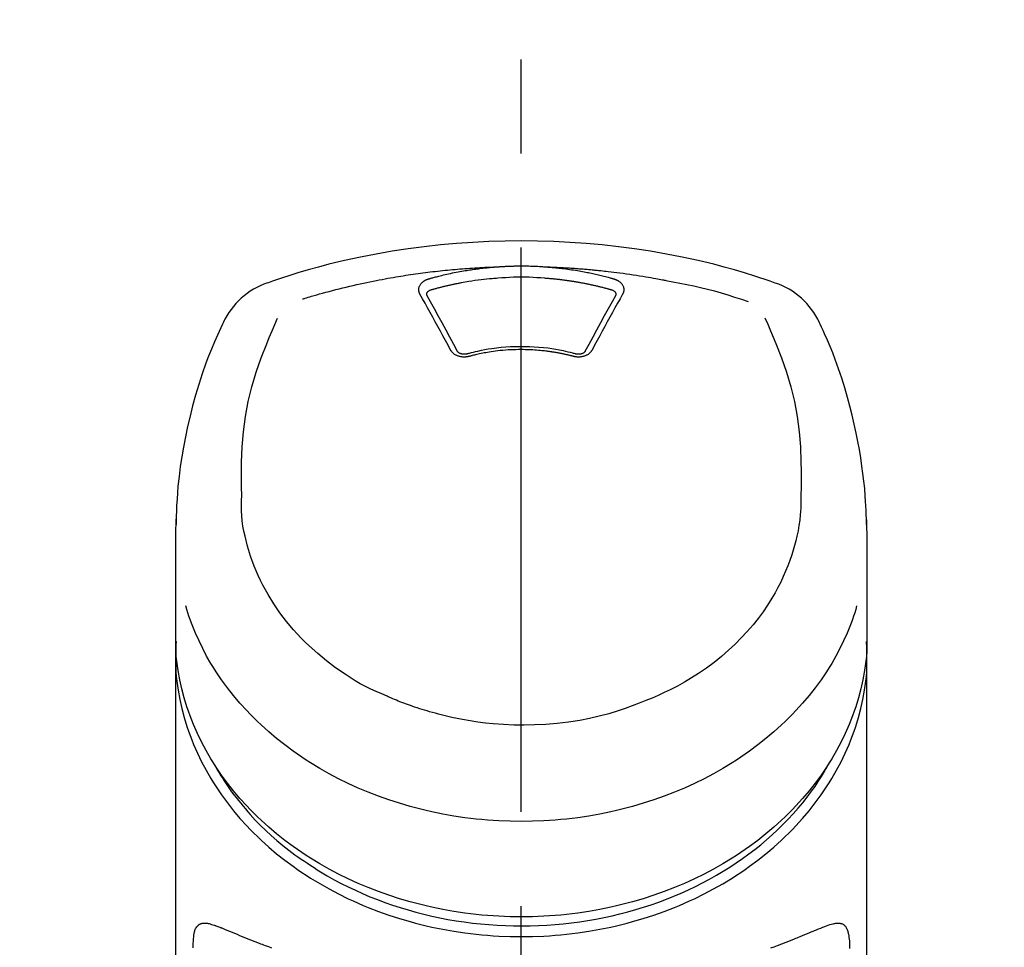
# Model space of a CAD drawing. Extents: x 0 to 26473, y -11033 to -2163.
# Drawn here: x 17433 to 17499, y -7792 to -7731 of the extents above; entities that cross this region are included whole.
import ezdxf

# ---------------------------------------------------------------- set-up
doc = ezdxf.new("R2010")
doc.units = 0
doc.header["$LTSCALE"] = 50
doc.header["$MEASUREMENT"] = 0
doc.linetypes.add('CENTER2', pattern=[1.125, 0.75, -0.125, 0.125, -0.125])
doc.layers.get('0').update_dxf_attribs({"linetype": 'CONTINUOUS'})
doc.layers.add('150-機器', color=8, linetype='CONTINUOUS')
doc.layers.add('160-文字', color=254, linetype='CONTINUOUS')
doc.styles.add('KH001', font='txt')
doc.dimstyles.new('KH1xx030', dxfattribs={"dimscale": 30, "dimtxt": 2, "dimasz": 0.6, "dimexe": 0.3, "dimexo": 1.2, "dimgap": 0.5, "dimtad": 3, "dimdec": 1, "dimdsep": 46, "dimlunit": 6, "dimtxsty": 'KH001', "dimblk": 'DOT', "dimcen": 1, "dimdle": 1, "dimclrd": 256, "dimclre": 256, "dimclrt": 256, "dimadec": 0, "dimazin": 0, "dimtfac": 1, "dimtdec": 1, "dimtix": 1, "dimtmove": 2, "dimatfit": 3, "dimldrblk": 'CLOSEDBLANK', "dimfxl": 1, "dimtolj": 1, "dimtzin": 0, "dimlwd": -1, "dimlwe": -1, "dimarcsym": 0})

# ---------------------------------------------------------------- blocks, each defined once
blk = doc.blocks.new('F402_S')
at = {"layer": '150-機器', "color": 161, "linetype": 'CENTER2'}
blk.add_line((0, -72.081), (0, 259.906), dxfattribs=at)
at = {"layer": '150-機器', "color": 13, "linetype": 'Continuous'}
for points in [[(16.86, 244.316), (16.523, 244.431), (16.186, 244.545), (15.849, 244.658), (15.511, 244.769), (14.833, 244.983), (14.152, 245.187), (13.468, 245.38), (12.781, 245.562), (11.738, 245.815), (10.689, 246.041), (9.634, 246.242), (8.575, 246.423), (7.511, 246.584), (6.445, 246.724), (5.376, 246.843), (4.305, 246.941), (3.23, 247.017), (2.154, 247.071), (1.077, 247.103), (0, 247.114), (-1.077, 247.103), (-2.154, 247.071), (-3.23, 247.017), (-4.305, 246.941), (-5.376, 246.843), (-6.445, 246.724), (-7.511, 246.584), (-8.575, 246.423), (-9.634, 246.242), (-10.689, 246.04), (-11.738, 245.815), (-12.781, 245.562), (-13.468, 245.38), (-14.152, 245.187), (-14.833, 244.983), (-15.511, 244.769), (-15.849, 244.658), (-16.186, 244.545), (-16.523, 244.431), (-16.86, 244.316)], [(-14.531, 243.255), (-14.489, 243.268), (-14.447, 243.281), (-14.405, 243.294), (-14.363, 243.306), (-14.257, 243.338), (-14.151, 243.37), (-14.045, 243.402), (-13.939, 243.434), (-13.757, 243.487), (-13.575, 243.539), (-13.393, 243.59), (-13.211, 243.641), (-12.99, 243.701), (-12.769, 243.761), (-12.547, 243.819), (-12.325, 243.876), (-12.092, 243.935), (-11.859, 243.993), (-11.625, 244.05), (-11.391, 244.105), (-11.162, 244.158), (-10.933, 244.21), (-10.704, 244.261), (-10.475, 244.31), (-10.262, 244.356), (-10.049, 244.4), (-9.836, 244.443), (-9.623, 244.485), (-9.432, 244.522), (-9.241, 244.558), (-9.05, 244.594), (-8.859, 244.628), (-8.685, 244.659), (-8.511, 244.69), (-8.337, 244.719), (-8.163, 244.748), (-8, 244.775), (-7.838, 244.801), (-7.675, 244.827), (-7.512, 244.852), (-7.349, 244.876), (-7.186, 244.9), (-7.023, 244.924), (-6.86, 244.946), (-6.696, 244.969), (-6.533, 244.991), (-6.369, 245.012), (-6.206, 245.033), (-6.042, 245.053), (-5.878, 245.072), (-5.715, 245.092), (-5.551, 245.11), (-5.387, 245.128), (-5.223, 245.146), (-5.059, 245.163), (-4.895, 245.179), (-4.73, 245.195), (-4.566, 245.21), (-4.402, 245.225), (-4.237, 245.239), (-4.073, 245.253), (-3.909, 245.266), (-3.744, 245.279), (-3.579, 245.291), (-3.415, 245.302), (-3.25, 245.313), (-3.085, 245.323), (-2.921, 245.333), (-2.756, 245.343), (-2.591, 245.352), (-2.426, 245.361), (-2.262, 245.368), (-2.152, 245.372), (-2.042, 245.376), (-1.932, 245.38), (-1.822, 245.384), (-1.767, 245.386), (-1.712, 245.388), (-1.657, 245.39), (-1.602, 245.392)], [(-6.135, 244.596), (-6.12, 244.6), (-6.106, 244.604), (-6.092, 244.608), (-6.078, 244.612), (-6.044, 244.622), (-6.01, 244.632), (-5.976, 244.641), (-5.941, 244.651), (-5.881, 244.668), (-5.821, 244.684), (-5.761, 244.7), (-5.701, 244.716), (-5.623, 244.736), (-5.545, 244.757), (-5.467, 244.776), (-5.389, 244.796), (-5.28, 244.823), (-5.172, 244.849), (-5.063, 244.875), (-4.955, 244.9), (-4.829, 244.928), (-4.703, 244.956), (-4.577, 244.982), (-4.45, 245.008), (-4.325, 245.033), (-4.199, 245.057), (-4.073, 245.08), (-3.947, 245.103), (-3.84, 245.121), (-3.733, 245.139), (-3.626, 245.157), (-3.519, 245.174), (-3.424, 245.189), (-3.329, 245.203), (-3.233, 245.217), (-3.138, 245.231), (-3.043, 245.244), (-2.947, 245.257), (-2.851, 245.269), (-2.756, 245.281), (-2.66, 245.293), (-2.564, 245.304), (-2.468, 245.314), (-2.372, 245.325), (-2.276, 245.335), (-2.18, 245.345), (-2.084, 245.354), (-1.987, 245.362), (-1.923, 245.367), (-1.859, 245.372), (-1.795, 245.377), (-1.73, 245.382), (-1.698, 245.384), (-1.666, 245.387), (-1.634, 245.389), (-1.602, 245.392)], [(-1.602, 245.392), (-1.585, 245.393), (-1.569, 245.394), (-1.552, 245.395), (-1.535, 245.396), (-1.502, 245.399), (-1.469, 245.401), (-1.436, 245.404), (-1.403, 245.406), (-1.353, 245.409), (-1.303, 245.412), (-1.253, 245.415), (-1.203, 245.418), (-1.153, 245.421), (-1.103, 245.423), (-1.053, 245.426), (-1.003, 245.428), (-0.953, 245.431), (-0.903, 245.433), (-0.853, 245.435), (-0.803, 245.437), (-0.753, 245.438), (-0.703, 245.44), (-0.653, 245.442), (-0.603, 245.443), (-0.552, 245.444), (-0.502, 245.446), (-0.452, 245.447), (-0.402, 245.448), (-0.352, 245.449), (-0.301, 245.449), (-0.251, 245.45), (-0.201, 245.451), (-0.134, 245.451), (-0.067, 245.452), (0, 245.452), (0.067, 245.452), (0.151, 245.452), (0.235, 245.451), (0.318, 245.45), (0.402, 245.449), (0.502, 245.447), (0.603, 245.444), (0.703, 245.441), (0.803, 245.437), (0.903, 245.434), (1.003, 245.43), (1.103, 245.425), (1.203, 245.419), (1.27, 245.415), (1.336, 245.41), (1.403, 245.406), (1.469, 245.401), (1.502, 245.399), (1.536, 245.396), (1.569, 245.394), (1.602, 245.392)], [(1.602, 245.392), (1.617, 245.391), (1.632, 245.389), (1.647, 245.388), (1.662, 245.387), (1.698, 245.385), (1.734, 245.382), (1.77, 245.379), (1.806, 245.377), (1.869, 245.372), (1.932, 245.366), (1.995, 245.361), (2.058, 245.355), (2.139, 245.348), (2.22, 245.34), (2.302, 245.332), (2.383, 245.324), (2.495, 245.312), (2.607, 245.299), (2.719, 245.286), (2.83, 245.273), (2.959, 245.256), (3.088, 245.239), (3.216, 245.221), (3.344, 245.202), (3.471, 245.183), (3.598, 245.162), (3.725, 245.141), (3.851, 245.119), (3.958, 245.101), (4.064, 245.081), (4.17, 245.061), (4.277, 245.041), (4.371, 245.023), (4.465, 245.004), (4.559, 244.985), (4.653, 244.965), (4.746, 244.945), (4.84, 244.925), (4.933, 244.904), (5.027, 244.883), (5.12, 244.861), (5.213, 244.839), (5.306, 244.816), (5.398, 244.794), (5.491, 244.771), (5.584, 244.747), (5.676, 244.724), (5.768, 244.699), (5.829, 244.682), (5.89, 244.665), (5.951, 244.648), (6.012, 244.631), (6.043, 244.622), (6.074, 244.613), (6.104, 244.605), (6.135, 244.596)], [(1.602, 245.392), (1.63, 245.391), (1.658, 245.39), (1.686, 245.389), (1.714, 245.388), (1.77, 245.386), (1.826, 245.384), (1.882, 245.382), (1.938, 245.38), (2.022, 245.377), (2.106, 245.374), (2.19, 245.37), (2.274, 245.366), (2.357, 245.362), (2.441, 245.358), (2.525, 245.354), (2.609, 245.35), (2.693, 245.345), (2.777, 245.341), (2.861, 245.336), (2.945, 245.331), (3.029, 245.326), (3.112, 245.321), (3.196, 245.316), (3.28, 245.31), (3.364, 245.305), (3.448, 245.299), (3.531, 245.293), (3.615, 245.287), (3.699, 245.281), (3.783, 245.275), (3.866, 245.268), (3.95, 245.262), (4.034, 245.255), (4.118, 245.248), (4.201, 245.241), (4.285, 245.234), (4.369, 245.227), (4.452, 245.219), (4.536, 245.212), (4.62, 245.204), (4.703, 245.196), (4.787, 245.188), (4.87, 245.18), (4.954, 245.172), (5.037, 245.163), (5.121, 245.155), (5.204, 245.146), (5.288, 245.137), (5.407, 245.125), (5.526, 245.112), (5.646, 245.099), (5.765, 245.085), (5.959, 245.063), (6.154, 245.04), (6.348, 245.016), (6.543, 244.991), (6.764, 244.962), (6.986, 244.931), (7.208, 244.899), (7.429, 244.866), (7.642, 244.833), (7.855, 244.799), (8.067, 244.764), (8.28, 244.729), (8.445, 244.701), (8.61, 244.673), (8.775, 244.644), (8.94, 244.614), (9.05, 244.593), (9.159, 244.572), (9.269, 244.551), (9.379, 244.53), (9.433, 244.519), (9.488, 244.509), (9.543, 244.498), (9.598, 244.488)], [(-6.729, 243.581), (-6.732, 243.586), (-6.735, 243.592), (-6.738, 243.598), (-6.741, 243.604), (-6.747, 243.615), (-6.753, 243.627), (-6.759, 243.638), (-6.764, 243.65), (-6.772, 243.668), (-6.778, 243.686), (-6.783, 243.705), (-6.787, 243.723), (-6.792, 243.742), (-6.795, 243.761), (-6.799, 243.78), (-6.801, 243.799), (-6.804, 243.824), (-6.806, 243.85), (-6.807, 243.875), (-6.806, 243.901), (-6.805, 243.934), (-6.801, 243.966), (-6.796, 243.998), (-6.788, 244.03), (-6.777, 244.069), (-6.762, 244.107), (-6.745, 244.144), (-6.726, 244.179), (-6.703, 244.216), (-6.678, 244.251), (-6.651, 244.284), (-6.621, 244.316), (-6.594, 244.343), (-6.566, 244.368), (-6.537, 244.392), (-6.506, 244.415), (-6.481, 244.433), (-6.455, 244.451), (-6.428, 244.467), (-6.401, 244.483), (-6.38, 244.495), (-6.359, 244.507), (-6.338, 244.518), (-6.317, 244.528), (-6.295, 244.539), (-6.273, 244.549), (-6.251, 244.558), (-6.228, 244.567), (-6.213, 244.572), (-6.197, 244.577), (-6.181, 244.582), (-6.166, 244.587), (-6.158, 244.589), (-6.15, 244.591), (-6.142, 244.594), (-6.135, 244.596)], [(-5.95, 243.879), (-5.934, 243.883), (-5.917, 243.888), (-5.901, 243.893), (-5.885, 243.897), (-5.852, 243.906), (-5.82, 243.916), (-5.788, 243.925), (-5.755, 243.934), (-5.706, 243.947), (-5.658, 243.961), (-5.609, 243.974), (-5.56, 243.987), (-5.511, 244), (-5.462, 244.012), (-5.413, 244.025), (-5.364, 244.038), (-5.315, 244.05), (-5.266, 244.062), (-5.216, 244.075), (-5.167, 244.087), (-5.118, 244.099), (-5.069, 244.11), (-5.02, 244.122), (-4.97, 244.134), (-4.921, 244.145), (-4.872, 244.157), (-4.823, 244.168), (-4.773, 244.179), (-4.724, 244.19), (-4.674, 244.201), (-4.625, 244.212), (-4.575, 244.223), (-4.526, 244.233), (-4.476, 244.243), (-4.427, 244.254), (-4.377, 244.264), (-4.328, 244.274), (-4.278, 244.284), (-4.229, 244.294), (-4.179, 244.304), (-4.129, 244.313), (-4.08, 244.323), (-4.03, 244.332), (-3.98, 244.341), (-3.855, 244.365), (-3.73, 244.387), (-3.605, 244.41), (-3.48, 244.432), (-3.279, 244.465), (-3.077, 244.497), (-2.876, 244.526), (-2.673, 244.552), (-2.487, 244.573), (-2.3, 244.592), (-2.114, 244.609), (-1.927, 244.624), (-1.834, 244.631), (-1.741, 244.637), (-1.648, 244.644), (-1.555, 244.65), (-1.554, 244.65), (-1.553, 244.65), (-1.552, 244.65), (-1.551, 244.65)], [(-1.553, 244.65), (-1.296, 244.672), (-1.038, 244.692), (-0.78, 244.71), (-0.521, 244.723), (-0.261, 244.731), (0, 244.734), (0.261, 244.731), (0.522, 244.723), (0.78, 244.71), (1.038, 244.692), (1.296, 244.672), (1.554, 244.65)], [(1.554, 244.65), (1.571, 244.649), (1.589, 244.648), (1.607, 244.646), (1.625, 244.645), (1.66, 244.642), (1.696, 244.64), (1.732, 244.637), (1.767, 244.635), (1.821, 244.63), (1.874, 244.626), (1.928, 244.621), (1.981, 244.616), (2.034, 244.611), (2.087, 244.606), (2.141, 244.601), (2.194, 244.596), (2.247, 244.59), (2.301, 244.585), (2.354, 244.579), (2.407, 244.573), (2.46, 244.567), (2.513, 244.561), (2.566, 244.555), (2.62, 244.549), (2.673, 244.542), (2.726, 244.536), (2.779, 244.529), (2.832, 244.522), (2.885, 244.515), (2.938, 244.508), (2.991, 244.501), (3.044, 244.494), (3.096, 244.486), (3.149, 244.479), (3.202, 244.471), (3.255, 244.463), (3.308, 244.455), (3.36, 244.447), (3.413, 244.439), (3.466, 244.43), (3.518, 244.422), (3.571, 244.413), (3.624, 244.404), (3.676, 244.396), (3.729, 244.386), (3.781, 244.377), (3.834, 244.368), (3.886, 244.359), (3.938, 244.349), (3.991, 244.339), (4.043, 244.33), (4.095, 244.32), (4.148, 244.31), (4.2, 244.3), (4.252, 244.289), (4.304, 244.279), (4.356, 244.268), (4.408, 244.258), (4.46, 244.247), (4.512, 244.236), (4.564, 244.225), (4.616, 244.214), (4.668, 244.202), (4.72, 244.191), (4.772, 244.179), (4.823, 244.168), (4.875, 244.156), (4.927, 244.144), (4.978, 244.132), (5.03, 244.12), (5.081, 244.108), (5.133, 244.095), (5.184, 244.083), (5.236, 244.07), (5.287, 244.057), (5.338, 244.044), (5.39, 244.031), (5.441, 244.018), (5.492, 244.005), (5.543, 243.991), (5.594, 243.978), (5.645, 243.964), (5.696, 243.95), (5.747, 243.936), (5.781, 243.927), (5.815, 243.917), (5.848, 243.908), (5.882, 243.898), (5.899, 243.893), (5.916, 243.888), (5.933, 243.884), (5.95, 243.879)], [(6.135, 244.596), (6.14, 244.595), (6.145, 244.593), (6.15, 244.592), (6.155, 244.59), (6.166, 244.587), (6.176, 244.584), (6.186, 244.581), (6.197, 244.577), (6.212, 244.572), (6.227, 244.566), (6.242, 244.56), (6.257, 244.554), (6.275, 244.547), (6.292, 244.539), (6.309, 244.532), (6.326, 244.524), (6.345, 244.514), (6.364, 244.504), (6.383, 244.494), (6.401, 244.483), (6.428, 244.467), (6.455, 244.451), (6.481, 244.433), (6.506, 244.415), (6.537, 244.392), (6.566, 244.368), (6.594, 244.343), (6.621, 244.316), (6.651, 244.284), (6.678, 244.251), (6.703, 244.216), (6.726, 244.18), (6.745, 244.144), (6.762, 244.107), (6.777, 244.069), (6.788, 244.03), (6.796, 243.998), (6.801, 243.966), (6.805, 243.934), (6.807, 243.901), (6.807, 243.875), (6.806, 243.85), (6.804, 243.824), (6.801, 243.799), (6.799, 243.78), (6.795, 243.761), (6.792, 243.742), (6.787, 243.723), (6.783, 243.705), (6.778, 243.686), (6.772, 243.668), (6.765, 243.65), (6.759, 243.638), (6.753, 243.627), (6.747, 243.615), (6.741, 243.604), (6.738, 243.598), (6.735, 243.592), (6.732, 243.586), (6.729, 243.581)], [(9.598, 244.488), (10.061, 244.402), (10.524, 244.314), (10.987, 244.223), (11.448, 244.125), (11.907, 244.02), (12.365, 243.907), (12.82, 243.787), (13.273, 243.658), (13.721, 243.523), (14.168, 243.382), (14.613, 243.238), (15.058, 243.091)], [(-4.695, 239.863), (-4.864, 240.178), (-5.034, 240.493), (-5.204, 240.808), (-5.374, 241.123), (-5.543, 241.433), (-5.712, 241.743), (-5.882, 242.053), (-6.053, 242.362), (-6.221, 242.667), (-6.39, 242.972), (-6.56, 243.276), (-6.729, 243.581)], [(-6.284, 243.538), (-6.284, 243.539), (-6.284, 243.54), (-6.284, 243.541), (-6.284, 243.542), (-6.284, 243.553), (-6.284, 243.564), (-6.284, 243.575), (-6.284, 243.587), (-6.281, 243.611), (-6.275, 243.635), (-6.267, 243.658), (-6.256, 243.681), (-6.233, 243.717), (-6.204, 243.75), (-6.172, 243.779), (-6.136, 243.804), (-6.107, 243.821), (-6.077, 243.836), (-6.046, 243.849), (-6.014, 243.86), (-5.998, 243.865), (-5.982, 243.87), (-5.966, 243.875), (-5.95, 243.879)], [(-6.278, 243.505), (-6.28, 243.514), (-6.281, 243.523), (-6.283, 243.531), (-6.284, 243.54)], [(-4.228, 239.761), (-4.484, 240.239), (-4.741, 240.717), (-4.998, 241.194), (-5.257, 241.67), (-5.512, 242.133), (-5.768, 242.594), (-6.025, 243.056), (-6.283, 243.516)], [(6.283, 243.516), (6.025, 243.056), (5.768, 242.594), (5.512, 242.133), (5.257, 241.67), (4.998, 241.194), (4.741, 240.717), (4.484, 240.239), (4.228, 239.761)], [(6.729, 243.581), (6.56, 243.276), (6.39, 242.972), (6.221, 242.667), (6.053, 242.362), (5.882, 242.053), (5.712, 241.743), (5.543, 241.433), (5.374, 241.123), (5.204, 240.808), (5.034, 240.493), (4.864, 240.178), (4.695, 239.863)], [(5.95, 243.879), (5.966, 243.875), (5.982, 243.87), (5.998, 243.865), (6.014, 243.86), (6.046, 243.849), (6.077, 243.836), (6.107, 243.821), (6.136, 243.804), (6.172, 243.779), (6.204, 243.75), (6.233, 243.717), (6.256, 243.681), (6.266, 243.658), (6.275, 243.635), (6.281, 243.611), (6.284, 243.587), (6.284, 243.575), (6.284, 243.564), (6.284, 243.553), (6.284, 243.542), (6.284, 243.541), (6.284, 243.54), (6.284, 243.539), (6.284, 243.538)], [(6.284, 243.54), (6.283, 243.531), (6.281, 243.522), (6.28, 243.514), (6.278, 243.505)], [(-18.571, 230.205), (-18.578, 230.754), (-18.582, 231.304), (-18.581, 231.854), (-18.573, 232.404), (-18.532, 233.42), (-18.45, 234.434), (-18.322, 235.442), (-18.139, 236.441), (-17.899, 237.419), (-17.609, 238.383), (-17.276, 239.336), (-16.91, 240.276), (-16.734, 240.703), (-16.554, 241.129), (-16.371, 241.553), (-16.187, 241.977)], [(16.179, 241.997), (16.364, 241.571), (16.547, 241.146), (16.729, 240.718), (16.906, 240.289), (17.273, 239.348), (17.606, 238.394), (17.898, 237.428), (18.138, 236.448), (18.321, 235.448), (18.45, 234.438), (18.532, 233.422), (18.573, 232.404), (18.581, 231.854), (18.582, 231.304), (18.578, 230.754), (18.571, 230.205)], [(-19.735, 241.808), (-19.847, 241.572), (-19.958, 241.336), (-20.068, 241.099), (-20.177, 240.861), (-20.381, 240.398), (-20.578, 239.931), (-20.766, 239.461), (-20.946, 238.987), (-21.194, 238.287), (-21.422, 237.58), (-21.634, 236.867), (-21.83, 236.15), (-22.001, 235.47), (-22.158, 234.788), (-22.303, 234.103), (-22.434, 233.415), (-22.546, 232.766), (-22.646, 232.115), (-22.731, 231.462), (-22.8, 230.808), (-22.836, 230.38), (-22.865, 229.952), (-22.888, 229.523), (-22.905, 229.095), (-22.912, 228.887), (-22.918, 228.68), (-22.923, 228.472), (-22.927, 228.265)], [(22.928, 228.266), (22.924, 228.417), (22.92, 228.568), (22.916, 228.719), (22.912, 228.87), (22.9, 229.19), (22.885, 229.511), (22.867, 229.831), (22.845, 230.152), (22.803, 230.652), (22.751, 231.152), (22.69, 231.651), (22.622, 232.149), (22.54, 232.699), (22.449, 233.248), (22.35, 233.796), (22.242, 234.342), (22.112, 234.939), (21.973, 235.533), (21.822, 236.125), (21.663, 236.715), (21.478, 237.354), (21.281, 237.989), (21.07, 238.619), (20.843, 239.244), (20.678, 239.673), (20.505, 240.098), (20.326, 240.521), (20.139, 240.941), (20.04, 241.158), (19.939, 241.375), (19.837, 241.592), (19.735, 241.808)], [(3.621, 239.597), (3.569, 239.611), (3.516, 239.625), (3.464, 239.639), (3.411, 239.653), (3.26, 239.692), (3.108, 239.73), (2.955, 239.766), (2.802, 239.8), (2.547, 239.852), (2.29, 239.899), (2.032, 239.94), (1.773, 239.976), (1.465, 240.011), (1.155, 240.04), (0.845, 240.062), (0.535, 240.076), (0.224, 240.084), (-0.088, 240.086), (-0.399, 240.08), (-0.71, 240.069), (-1.02, 240.05), (-1.33, 240.025), (-1.639, 239.993), (-1.947, 239.953), (-2.191, 239.916), (-2.433, 239.874), (-2.675, 239.827), (-2.916, 239.775), (-3.054, 239.742), (-3.192, 239.709), (-3.33, 239.674), (-3.467, 239.638), (-3.506, 239.628), (-3.544, 239.617), (-3.583, 239.607), (-3.621, 239.597)], [(-3.464, 239.44), (-3.471, 239.438), (-3.479, 239.437), (-3.486, 239.435), (-3.493, 239.433), (-3.508, 239.43), (-3.523, 239.426), (-3.537, 239.422), (-3.552, 239.419), (-3.582, 239.413), (-3.613, 239.409), (-3.643, 239.405), (-3.674, 239.402), (-3.713, 239.399), (-3.752, 239.396), (-3.791, 239.395), (-3.83, 239.396), (-3.877, 239.398), (-3.923, 239.402), (-3.97, 239.407), (-4.016, 239.415), (-4.061, 239.423), (-4.106, 239.434), (-4.15, 239.446), (-4.194, 239.46), (-4.236, 239.475), (-4.277, 239.492), (-4.317, 239.511), (-4.356, 239.532), (-4.393, 239.553), (-4.429, 239.575), (-4.464, 239.599), (-4.497, 239.625), (-4.523, 239.647), (-4.547, 239.67), (-4.571, 239.694), (-4.594, 239.718), (-4.611, 239.738), (-4.628, 239.757), (-4.643, 239.778), (-4.658, 239.799), (-4.664, 239.81), (-4.67, 239.82), (-4.676, 239.831), (-4.683, 239.842), (-4.686, 239.847), (-4.689, 239.853), (-4.692, 239.858), (-4.695, 239.863)], [(-3.579, 239.608), (-3.589, 239.605), (-3.598, 239.603), (-3.608, 239.6), (-3.617, 239.598), (-3.636, 239.594), (-3.654, 239.59), (-3.673, 239.587), (-3.692, 239.584), (-3.721, 239.581), (-3.749, 239.579), (-3.778, 239.579), (-3.807, 239.58), (-3.834, 239.581), (-3.861, 239.583), (-3.889, 239.587), (-3.916, 239.591), (-3.949, 239.597), (-3.982, 239.604), (-4.014, 239.614), (-4.046, 239.624), (-4.081, 239.639), (-4.114, 239.655), (-4.145, 239.675), (-4.175, 239.697), (-4.191, 239.711), (-4.205, 239.727), (-4.219, 239.743), (-4.23, 239.761), (-4.235, 239.769), (-4.24, 239.778), (-4.244, 239.786), (-4.248, 239.795)], [(3.464, 239.44), (3.45, 239.444), (3.436, 239.447), (3.422, 239.451), (3.408, 239.455), (3.38, 239.462), (3.352, 239.469), (3.324, 239.476), (3.296, 239.484), (3.254, 239.494), (3.212, 239.504), (3.17, 239.514), (3.128, 239.524), (3.085, 239.534), (3.043, 239.544), (3.001, 239.554), (2.958, 239.563), (2.916, 239.573), (2.874, 239.582), (2.831, 239.591), (2.788, 239.6), (2.746, 239.609), (2.703, 239.617), (2.661, 239.626), (2.618, 239.634), (2.575, 239.642), (2.532, 239.651), (2.489, 239.659), (2.446, 239.666), (2.404, 239.674), (2.361, 239.682), (2.318, 239.689), (2.275, 239.696), (2.231, 239.704), (2.188, 239.711), (2.145, 239.717), (2.102, 239.724), (2.059, 239.731), (2.016, 239.737), (1.972, 239.744), (1.929, 239.75), (1.876, 239.757), (1.823, 239.765), (1.77, 239.772), (1.716, 239.779), (1.629, 239.79), (1.542, 239.8), (1.455, 239.81), (1.368, 239.82), (1.25, 239.832), (1.133, 239.842), (1.015, 239.852), (0.897, 239.86), (0.775, 239.867), (0.653, 239.873), (0.531, 239.878), (0.408, 239.882), (0.262, 239.886), (0.115, 239.888), (-0.032, 239.889), (-0.179, 239.889), (-0.355, 239.887), (-0.53, 239.883), (-0.706, 239.877), (-0.881, 239.867), (-1.053, 239.854), (-1.224, 239.839), (-1.395, 239.821), (-1.565, 239.801), (-1.71, 239.782), (-1.855, 239.763), (-2, 239.742), (-2.144, 239.72), (-2.249, 239.703), (-2.354, 239.685), (-2.459, 239.667), (-2.563, 239.647), (-2.666, 239.627), (-2.769, 239.606), (-2.872, 239.583), (-2.975, 239.561), (-3.045, 239.545), (-3.115, 239.528), (-3.186, 239.512), (-3.256, 239.494), (-3.293, 239.484), (-3.331, 239.475), (-3.369, 239.465), (-3.406, 239.455), (-3.421, 239.451), (-3.435, 239.448), (-3.45, 239.444), (-3.464, 239.44)], [(4.695, 239.863), (4.692, 239.858), (4.689, 239.853), (4.686, 239.847), (4.683, 239.842), (4.676, 239.831), (4.67, 239.82), (4.664, 239.81), (4.658, 239.799), (4.643, 239.778), (4.628, 239.757), (4.611, 239.738), (4.594, 239.718), (4.571, 239.694), (4.547, 239.67), (4.523, 239.647), (4.497, 239.625), (4.464, 239.599), (4.429, 239.575), (4.393, 239.553), (4.356, 239.532), (4.317, 239.511), (4.277, 239.492), (4.236, 239.475), (4.194, 239.46), (4.15, 239.446), (4.106, 239.434), (4.061, 239.423), (4.016, 239.415), (3.97, 239.407), (3.923, 239.402), (3.877, 239.398), (3.83, 239.396), (3.791, 239.395), (3.752, 239.397), (3.713, 239.399), (3.674, 239.402), (3.643, 239.405), (3.613, 239.409), (3.582, 239.413), (3.552, 239.419), (3.537, 239.422), (3.523, 239.426), (3.508, 239.43), (3.493, 239.433), (3.486, 239.435), (3.479, 239.437), (3.471, 239.438), (3.464, 239.44)], [(4.248, 239.795), (4.244, 239.786), (4.24, 239.778), (4.235, 239.769), (4.23, 239.761), (4.219, 239.743), (4.205, 239.727), (4.191, 239.711), (4.175, 239.697), (4.145, 239.675), (4.114, 239.655), (4.081, 239.638), (4.046, 239.624), (4.014, 239.613), (3.982, 239.604), (3.949, 239.597), (3.916, 239.591), (3.889, 239.587), (3.861, 239.583), (3.834, 239.581), (3.807, 239.579), (3.778, 239.579), (3.749, 239.579), (3.721, 239.581), (3.692, 239.584), (3.673, 239.587), (3.654, 239.59), (3.636, 239.594), (3.617, 239.598), (3.608, 239.6), (3.598, 239.603), (3.589, 239.605), (3.579, 239.608)], [(-8.904, 216.854), (-9.272, 217.008), (-9.638, 217.165), (-10.001, 217.329), (-10.358, 217.505), (-10.703, 217.692), (-11.042, 217.891), (-11.376, 218.1), (-11.705, 218.316), (-12.33, 218.751), (-12.937, 219.21), (-13.524, 219.693), (-14.09, 220.202), (-14.359, 220.461), (-14.621, 220.726), (-14.877, 220.998), (-15.127, 221.276), (-15.591, 221.829), (-16.028, 222.403), (-16.437, 222.997), (-16.818, 223.611), (-16.994, 223.92), (-17.161, 224.232), (-17.321, 224.55), (-17.472, 224.871), (-17.74, 225.509), (-17.975, 226.158), (-18.177, 226.819), (-18.348, 227.49), (-18.422, 227.827), (-18.486, 228.165), (-18.537, 228.506), (-18.571, 228.847), (-18.588, 229.185), (-18.59, 229.524), (-18.583, 229.864), (-18.571, 230.205)], [(18.571, 230.205), (18.572, 230.098), (18.572, 229.991), (18.572, 229.884), (18.571, 229.777), (18.566, 229.562), (18.557, 229.348), (18.544, 229.134), (18.527, 228.92), (18.489, 228.563), (18.439, 228.207), (18.378, 227.853), (18.306, 227.502), (18.231, 227.184), (18.147, 226.869), (18.055, 226.556), (17.955, 226.245), (17.829, 225.882), (17.694, 225.523), (17.55, 225.168), (17.396, 224.816), (17.224, 224.445), (17.042, 224.08), (16.849, 223.72), (16.645, 223.366), (16.357, 222.908), (16.051, 222.462), (15.728, 222.028), (15.39, 221.605), (15.008, 221.16), (14.61, 220.73), (14.198, 220.315), (13.77, 219.914), (13.292, 219.498), (12.798, 219.101), (12.291, 218.723), (11.768, 218.364), (11.31, 218.073), (10.843, 217.797), (10.368, 217.535), (9.885, 217.288), (9.488, 217.097), (9.087, 216.915), (8.683, 216.74), (8.276, 216.571), (7.822, 216.389), (7.365, 216.214), (6.905, 216.047), (6.441, 215.891), (5.812, 215.698), (5.177, 215.526), (4.537, 215.375), (3.891, 215.248), (3.143, 215.13), (2.391, 215.042), (1.637, 214.982), (0.879, 214.947), (0.191, 214.936), (-0.497, 214.944), (-1.185, 214.973), (-1.871, 215.024), (-2.383, 215.076), (-2.893, 215.139), (-3.402, 215.216), (-3.908, 215.305), (-4.261, 215.376), (-4.613, 215.452), (-4.963, 215.534), (-5.312, 215.62), (-5.509, 215.671), (-5.705, 215.723), (-5.9, 215.777), (-6.096, 215.832), (-6.258, 215.879), (-6.419, 215.927), (-6.58, 215.975), (-6.741, 216.026), (-6.913, 216.081), (-7.085, 216.138), (-7.256, 216.197), (-7.427, 216.257), (-7.616, 216.324), (-7.804, 216.392), (-7.99, 216.464), (-8.176, 216.538), (-8.298, 216.59), (-8.419, 216.643), (-8.54, 216.696), (-8.661, 216.749), (-8.722, 216.775), (-8.782, 216.802), (-8.843, 216.828), (-8.904, 216.854)], [(-22.939, 227.366), (-22.939, 227.416), (-22.939, 227.465), (-22.938, 227.514), (-22.938, 227.563), (-22.938, 227.661), (-22.938, 227.76), (-22.937, 227.858), (-22.936, 227.956), (-22.934, 228.062), (-22.931, 228.167), (-22.928, 228.272), (-22.925, 228.378), (-22.923, 228.434), (-22.92, 228.49), (-22.918, 228.546), (-22.916, 228.603), (-22.916, 228.61), (-22.916, 228.617), (-22.915, 228.624), (-22.915, 228.632)], [(22.918, 228.574), (22.918, 228.557), (22.919, 228.541), (22.919, 228.525), (22.92, 228.508), (22.924, 228.408), (22.927, 228.307), (22.93, 228.207), (22.933, 228.106), (22.934, 228.006), (22.935, 227.905), (22.936, 227.804), (22.936, 227.703), (22.937, 227.619), (22.937, 227.535), (22.938, 227.451), (22.939, 227.366)], [(-22.939, 221.029), (-22.939, 221.557), (-22.939, 222.085), (-22.939, 222.613), (-22.939, 223.141), (-22.939, 223.669), (-22.939, 224.198), (-22.939, 224.726), (-22.939, 225.254), (-22.939, 225.782), (-22.939, 226.31), (-22.939, 226.838), (-22.939, 227.366)], [(22.939, 227.366), (22.939, 226.838), (22.939, 226.31), (22.939, 225.782), (22.939, 225.254), (22.939, 224.726), (22.939, 224.198), (22.939, 223.669), (22.939, 223.141), (22.939, 222.613), (22.939, 222.085), (22.939, 221.557), (22.939, 221.029)], [(22.27, 222.862), (22.206, 222.632), (22.139, 222.402), (22.069, 222.173), (21.994, 221.946), (21.911, 221.719), (21.823, 221.493), (21.73, 221.27), (21.634, 221.047), (21.402, 220.534), (21.157, 220.027), (20.897, 219.528), (20.618, 219.039), (20.449, 218.761), (20.274, 218.487), (20.093, 218.217), (19.907, 217.949), (19.516, 217.417), (19.108, 216.899), (18.682, 216.394), (18.239, 215.904), (18.006, 215.659), (17.769, 215.418), (17.528, 215.182), (17.282, 214.949), (16.772, 214.489), (16.248, 214.046), (15.71, 213.619), (15.159, 213.21), (14.872, 213.007), (14.582, 212.808), (14.289, 212.615), (13.993, 212.426), (13.384, 212.057), (12.764, 211.706), (12.135, 211.373), (11.496, 211.059), (11.167, 210.906), (10.835, 210.758), (10.501, 210.615), (10.166, 210.477), (9.482, 210.213), (8.791, 209.968), (8.094, 209.742), (7.391, 209.535), (7.032, 209.438), (6.672, 209.346), (6.311, 209.259), (5.948, 209.177), (5.216, 209.027), (4.482, 208.898), (3.744, 208.787), (3.003, 208.697), (2.628, 208.659), (2.253, 208.626), (1.877, 208.598), (1.501, 208.576), (0.751, 208.546), (0, 208.536), (-0.751, 208.546), (-1.501, 208.576), (-1.877, 208.598), (-2.253, 208.626), (-2.628, 208.659), (-3.003, 208.697), (-3.744, 208.787), (-4.482, 208.898), (-5.216, 209.027), (-5.948, 209.177), (-6.311, 209.259), (-6.672, 209.346), (-7.032, 209.438), (-7.391, 209.535), (-8.094, 209.742), (-8.791, 209.968), (-9.482, 210.213), (-10.166, 210.477), (-10.501, 210.615), (-10.835, 210.758), (-11.167, 210.906), (-11.496, 211.059), (-12.135, 211.373), (-12.764, 211.706), (-13.384, 212.057), (-13.993, 212.426), (-14.289, 212.615), (-14.582, 212.808), (-14.872, 213.007), (-15.159, 213.21), (-15.71, 213.619), (-16.248, 214.046), (-16.772, 214.489), (-17.282, 214.949), (-17.528, 215.182), (-17.769, 215.418), (-18.006, 215.659), (-18.239, 215.904), (-18.682, 216.394), (-19.108, 216.899), (-19.516, 217.417), (-19.907, 217.949), (-20.093, 218.217), (-20.274, 218.487), (-20.449, 218.761), (-20.618, 219.039), (-20.897, 219.528), (-21.157, 220.027), (-21.402, 220.534), (-21.634, 221.047), (-21.73, 221.27), (-21.823, 221.493), (-21.911, 221.719), (-21.994, 221.946), (-22.069, 222.173), (-22.139, 222.402), (-22.206, 222.632), (-22.27, 222.862)], [(22.939, 221.029), (22.947, 220.721), (22.952, 220.413), (22.95, 220.106), (22.939, 219.799), (22.916, 219.491), (22.883, 219.183), (22.84, 218.876), (22.791, 218.569), (22.678, 217.958), (22.543, 217.352), (22.386, 216.751), (22.205, 216.157), (22.105, 215.858), (21.998, 215.561), (21.886, 215.267), (21.768, 214.974), (21.512, 214.391), (21.235, 213.817), (20.937, 213.254), (20.618, 212.702), (20.448, 212.424), (20.273, 212.15), (20.093, 211.879), (19.907, 211.612), (19.517, 211.079), (19.108, 210.561), (18.682, 210.057), (18.239, 209.567), (18.006, 209.322), (17.769, 209.081), (17.528, 208.844), (17.282, 208.612), (16.772, 208.152), (16.248, 207.708), (15.71, 207.282), (15.159, 206.872), (14.872, 206.669), (14.582, 206.471), (14.289, 206.277), (13.993, 206.088), (13.384, 205.719), (12.764, 205.368), (12.135, 205.036), (11.496, 204.722), (11.167, 204.569), (10.835, 204.421), (10.501, 204.277), (10.166, 204.139), (9.482, 203.875), (8.791, 203.63), (8.094, 203.404), (7.391, 203.198), (7.032, 203.101), (6.672, 203.008), (6.311, 202.921), (5.948, 202.839), (5.216, 202.69), (4.482, 202.56), (3.744, 202.45), (3.003, 202.359), (2.628, 202.321), (2.253, 202.288), (1.877, 202.261), (1.501, 202.238), (0.751, 202.209), (0, 202.199), (-0.751, 202.209), (-1.501, 202.238), (-1.877, 202.261), (-2.253, 202.288), (-2.628, 202.321), (-3.003, 202.359), (-3.744, 202.45), (-4.482, 202.56), (-5.216, 202.69), (-5.948, 202.839), (-6.311, 202.921), (-6.672, 203.008), (-7.032, 203.101), (-7.391, 203.198), (-8.094, 203.404), (-8.791, 203.63), (-9.482, 203.875), (-10.166, 204.139), (-10.501, 204.277), (-10.835, 204.421), (-11.167, 204.569), (-11.496, 204.722), (-12.135, 205.036), (-12.764, 205.368), (-13.384, 205.719), (-13.993, 206.088), (-14.289, 206.277), (-14.582, 206.471), (-14.872, 206.669), (-15.159, 206.872), (-15.71, 207.282), (-16.248, 207.708), (-16.772, 208.152), (-17.282, 208.612), (-17.528, 208.844), (-17.769, 209.081), (-18.006, 209.322), (-18.239, 209.567), (-18.682, 210.057), (-19.108, 210.561), (-19.517, 211.079), (-19.907, 211.612), (-20.093, 211.879), (-20.273, 212.15), (-20.448, 212.424), (-20.618, 212.702), (-20.937, 213.254), (-21.235, 213.817), (-21.512, 214.391), (-21.768, 214.974), (-21.886, 215.267), (-21.998, 215.561), (-22.105, 215.858), (-22.205, 216.157), (-22.386, 216.751), (-22.543, 217.352), (-22.678, 217.958), (-22.791, 218.569), (-22.84, 218.876), (-22.883, 219.183), (-22.916, 219.491), (-22.939, 219.799), (-22.95, 220.106), (-22.952, 220.413), (-22.947, 220.721), (-22.939, 221.029)], [(-22.93, 220.505), (-22.931, 220.439), (-22.933, 220.373), (-22.935, 220.307), (-22.936, 220.241), (-22.937, 220.175), (-22.938, 220.109), (-22.939, 220.043), (-22.939, 219.977), (-22.939, 219.911), (-22.939, 219.845), (-22.939, 219.779), (-22.939, 219.713)], [(22.939, 219.713), (22.939, 219.779), (22.939, 219.845), (22.939, 219.911), (22.939, 219.977), (22.939, 220.043), (22.938, 220.109), (22.937, 220.175), (22.936, 220.241), (22.935, 220.307), (22.933, 220.373), (22.931, 220.439), (22.93, 220.505)], [(-22.939, 219.713), (-22.947, 219.405), (-22.952, 219.098), (-22.95, 218.79), (-22.939, 218.483), (-22.916, 218.175), (-22.883, 217.867), (-22.84, 217.56), (-22.791, 217.253), (-22.678, 216.642), (-22.543, 216.036), (-22.386, 215.435), (-22.205, 214.841), (-22.105, 214.542), (-21.998, 214.245), (-21.886, 213.951), (-21.768, 213.659), (-21.512, 213.075), (-21.235, 212.501), (-20.937, 211.938), (-20.618, 211.386), (-20.448, 211.109), (-20.273, 210.834), (-20.093, 210.564), (-19.907, 210.296), (-19.517, 209.764), (-19.108, 209.245), (-18.682, 208.741), (-18.239, 208.251), (-18.006, 208.006), (-17.769, 207.765), (-17.528, 207.528), (-17.282, 207.296), (-16.772, 206.836), (-16.248, 206.393), (-15.71, 205.966), (-15.159, 205.557), (-14.872, 205.354), (-14.582, 205.155), (-14.289, 204.962), (-13.993, 204.773), (-13.384, 204.404), (-12.764, 204.053), (-12.135, 203.72), (-11.496, 203.406), (-11.167, 203.253), (-10.835, 203.105), (-10.501, 202.962), (-10.166, 202.823), (-9.482, 202.559), (-8.791, 202.314), (-8.094, 202.089), (-7.391, 201.882), (-7.032, 201.785), (-6.672, 201.693), (-6.311, 201.605), (-5.948, 201.523), (-5.216, 201.374), (-4.482, 201.244), (-3.744, 201.134), (-3.003, 201.044), (-2.628, 201.005), (-2.253, 200.973), (-1.877, 200.945), (-1.501, 200.922), (-0.751, 200.893), (0, 200.883), (0.751, 200.893), (1.501, 200.922), (1.877, 200.945), (2.253, 200.973), (2.628, 201.005), (3.003, 201.044), (3.744, 201.134), (4.482, 201.244), (5.216, 201.374), (5.948, 201.523), (6.311, 201.605), (6.672, 201.693), (7.032, 201.785), (7.391, 201.882), (8.094, 202.089), (8.791, 202.314), (9.482, 202.559), (10.165, 202.823), (10.501, 202.962), (10.835, 203.105), (11.167, 203.253), (11.496, 203.406), (12.135, 203.72), (12.764, 204.053), (13.384, 204.403), (13.993, 204.773), (14.289, 204.962), (14.582, 205.155), (14.872, 205.353), (15.159, 205.556), (15.71, 205.966), (16.248, 206.393), (16.772, 206.836), (17.282, 207.296), (17.528, 207.528), (17.769, 207.765), (18.006, 208.006), (18.239, 208.251), (18.682, 208.741), (19.108, 209.245), (19.517, 209.764), (19.907, 210.296), (20.093, 210.564), (20.273, 210.834), (20.448, 211.109), (20.618, 211.386), (20.937, 211.938), (21.235, 212.501), (21.512, 213.075), (21.768, 213.658), (21.886, 213.951), (21.998, 214.245), (22.105, 214.542), (22.205, 214.841), (22.386, 215.435), (22.543, 216.036), (22.678, 216.642), (22.791, 217.253), (22.84, 217.56), (22.883, 217.867), (22.916, 218.175), (22.939, 218.483), (22.95, 218.79), (22.952, 219.098), (22.947, 219.405), (22.939, 219.713)], [(-22.939, 168.228), (-22.939, 172.518), (-22.939, 176.809), (-22.939, 181.099), (-22.939, 185.39), (-22.939, 189.68), (-22.939, 193.971), (-22.939, 198.261), (-22.939, 202.551), (-22.939, 206.842), (-22.939, 211.132), (-22.939, 215.423), (-22.939, 219.713)], [(22.939, 168.228), (22.939, 172.518), (22.939, 176.809), (22.939, 181.099), (22.939, 185.39), (22.939, 189.68), (22.939, 193.97), (22.939, 198.261), (22.939, 202.551), (22.939, 206.842), (22.939, 211.132), (22.939, 215.423), (22.939, 219.713)], [(-20.232, 212.048), (-20.178, 211.953), (-20.124, 211.859), (-20.068, 211.765), (-20.012, 211.672), (-19.952, 211.579), (-19.891, 211.487), (-19.83, 211.395), (-19.769, 211.303), (-19.64, 211.102), (-19.512, 210.9), (-19.382, 210.7), (-19.246, 210.505), (-19.097, 210.312), (-18.942, 210.124), (-18.784, 209.938), (-18.627, 209.751), (-18.473, 209.562), (-18.32, 209.373), (-18.167, 209.185), (-18.01, 208.999), (-17.677, 208.631), (-17.33, 208.278), (-16.97, 207.935), (-16.604, 207.6), (-16.226, 207.266), (-15.842, 206.941), (-15.448, 206.627), (-15.043, 206.328), (-14.832, 206.183), (-14.618, 206.04), (-14.403, 205.899), (-14.189, 205.757), (-13.976, 205.614), (-13.764, 205.47), (-13.551, 205.327), (-13.337, 205.188), (-12.89, 204.917), (-12.435, 204.663), (-11.971, 204.421), (-11.503, 204.19), (-11.022, 203.963), (-10.538, 203.746), (-10.049, 203.539), (-9.556, 203.343), (-9.053, 203.155), (-8.546, 202.978), (-8.036, 202.812), (-7.522, 202.657), (-6.998, 202.51), (-6.472, 202.375), (-5.943, 202.25), (-5.411, 202.137), (-4.874, 202.033), (-4.335, 201.941), (-3.794, 201.859), (-3.252, 201.789), (-2.705, 201.729), (-2.157, 201.68), (-1.608, 201.642), (-1.058, 201.615), (-0.508, 201.6), (0.042, 201.595), (0.592, 201.601), (1.142, 201.619), (1.692, 201.647), (2.24, 201.687), (2.788, 201.737), (3.335, 201.799), (3.877, 201.871), (4.417, 201.954), (4.956, 202.049), (5.493, 202.154), (6.024, 202.269), (6.552, 202.395), (7.078, 202.532), (7.601, 202.68), (8.114, 202.837), (8.624, 203.005), (9.13, 203.183), (9.633, 203.372), (10.125, 203.57), (10.613, 203.778), (11.097, 203.996), (11.575, 204.225), (12.041, 204.461), (12.501, 204.706), (12.955, 204.962), (13.404, 205.228), (13.839, 205.5), (14.268, 205.782), (14.69, 206.073), (15.106, 206.375), (15.506, 206.68), (15.898, 206.994), (16.283, 207.317), (16.66, 207.65), (17.023, 207.986), (17.376, 208.331), (17.721, 208.685), (18.057, 209.047), (18.377, 209.41), (18.688, 209.78), (18.988, 210.159), (19.278, 210.546), (19.505, 210.867), (19.723, 211.193), (19.934, 211.524), (20.134, 211.861), (20.21, 211.994), (20.284, 212.127), (20.357, 212.261), (20.43, 212.395)], [(-21.794, 200.133), (-21.794, 200.185), (-21.792, 200.281), (-21.789, 200.377), (-21.785, 200.473), (-21.78, 200.569), (-21.777, 200.613), (-21.773, 200.657), (-21.77, 200.701), (-21.766, 200.745), (-21.755, 200.861), (-21.742, 200.975), (-21.724, 201.09), (-21.701, 201.204), (-21.687, 201.26), (-21.671, 201.315), (-21.651, 201.368), (-21.628, 201.42), (-21.595, 201.478), (-21.557, 201.532), (-21.514, 201.583), (-21.467, 201.63), (-21.452, 201.644), (-21.436, 201.657), (-21.421, 201.67), (-21.404, 201.682), (-21.372, 201.703), (-21.337, 201.722), (-21.302, 201.738), (-21.265, 201.751), (-21.246, 201.756), (-21.227, 201.761), (-21.207, 201.765), (-21.188, 201.769), (-21.125, 201.779), (-21.062, 201.786), (-20.998, 201.788), (-20.935, 201.785), (-20.885, 201.779), (-20.836, 201.77), (-20.787, 201.759), (-20.738, 201.747), (-20.653, 201.724), (-20.568, 201.699), (-20.484, 201.673), (-20.4, 201.646), (-20.37, 201.636), (-20.339, 201.625), (-20.309, 201.615), (-20.279, 201.604), (-20.216, 201.582), (-20.153, 201.559), (-20.09, 201.535), (-20.027, 201.511), (-19.993, 201.498), (-19.96, 201.485), (-19.927, 201.472), (-19.894, 201.459), (-19.72, 201.39), (-19.546, 201.321), (-19.373, 201.251), (-19.2, 201.179), (-19.037, 201.109), (-18.874, 201.038), (-18.711, 200.966), (-18.547, 200.896), (-18.266, 200.781), (-17.983, 200.669), (-17.699, 200.561), (-17.414, 200.453), (-17.314, 200.415), (-17.213, 200.377), (-17.112, 200.339), (-17.011, 200.302), (-16.796, 200.223), (-16.581, 200.146)], [(16.579, 200.136), (16.793, 200.214), (17.006, 200.294), (17.293, 200.403), (17.58, 200.514), (17.866, 200.627), (18.151, 200.741), (18.241, 200.777), (18.33, 200.814), (18.419, 200.85), (18.509, 200.887), (18.673, 200.955), (18.838, 201.023), (19.002, 201.091), (19.166, 201.16), (19.242, 201.192), (19.317, 201.224), (19.393, 201.255), (19.469, 201.287), (19.606, 201.344), (19.744, 201.4), (19.883, 201.455), (20.021, 201.51), (20.084, 201.535), (20.146, 201.559), (20.209, 201.583), (20.272, 201.606), (20.383, 201.645), (20.495, 201.679), (20.607, 201.712), (20.721, 201.743), (20.77, 201.756), (20.82, 201.767), (20.87, 201.777), (20.92, 201.784), (20.985, 201.788), (21.049, 201.786), (21.114, 201.78), (21.178, 201.77), (21.198, 201.767), (21.218, 201.763), (21.237, 201.758), (21.257, 201.753), (21.294, 201.741), (21.33, 201.725), (21.364, 201.707), (21.398, 201.686), (21.414, 201.675), (21.43, 201.663), (21.445, 201.65), (21.46, 201.637), (21.491, 201.606), (21.519, 201.572), (21.545, 201.537), (21.569, 201.499), (21.581, 201.478), (21.593, 201.456), (21.604, 201.434), (21.615, 201.411), (21.638, 201.357), (21.658, 201.302), (21.676, 201.247), (21.691, 201.19), (21.7, 201.157), (21.707, 201.124), (21.715, 201.09), (21.722, 201.057), (21.743, 200.943), (21.761, 200.829), (21.776, 200.714), (21.787, 200.599), (21.793, 200.503), (21.797, 200.407), (21.799, 200.311), (21.8, 200.215), (21.798, 200.089)]]:
    blk.add_lwpolyline(points, dxfattribs=at)
for centre, start, end in [((-15.273, 239.589), 108.5341, 155.07893), ((15.273, 239.589), 24.90537, 71.45289)]:
    blk.add_arc(centre, 4.987, start, end, dxfattribs=at)
blk = doc.blocks.new('_ClosedBlank')
at = {"color": 0, "linetype": 'ByBlock', "lineweight": -2}
for p, q in [((-1, 0.1667), (0, 0)), ((-1, 0.1667), (-1, -0.1667)), ((0, 0), (-1, -0.1667))]:
    blk.add_line(p, q, dxfattribs=at)
blk = doc.blocks.new('_Dot')
at = {"color": 0, "linetype": 'ByBlock', "lineweight": -2}
blk.add_line((-0.5, 0), (-1, 0), dxfattribs=at)
at = {"color": 0, "linetype": 'ByBlock', "const_width": 0.5}
blk.add_lwpolyline([(-0.25, 0, 1), (0.25, 0, 1)], format="xyb", close=True, dxfattribs=at)

msp = doc.modelspace()

# ---------------------------------------------------------------- block references
at = {"layer": '150-機器'}
msp.add_blockref('F402_S', (17466.682, -7992.507), dxfattribs=at)

# ---------------------------------------------------------------- leaders
at = {"layer": '160-文字', "annotation_type": 0, "has_hookline": 1, "hookline_direction": 0, "text_width": 1397.056}
msp.add_leader([(16263.682, -8182.507), (16595.511, -7662.754), (16613.511, -7662.754)], dimstyle='KH1xx030', override={"dimgap": 0.5, "dimtad": 1}, dxfattribs=at)

doc.saveas('drawing.dxf')
